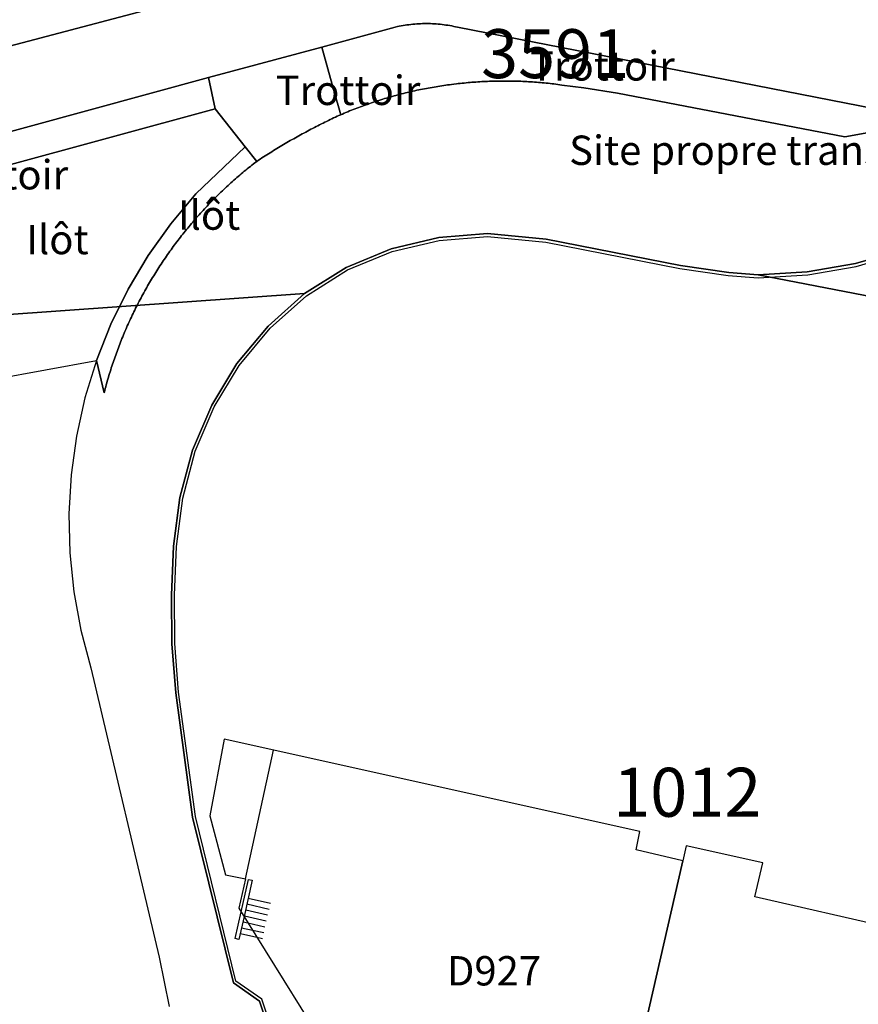
# Model space of a CAD drawing. Extents: x 2498999 to 2500136, y 1116244 to 1117329.
# Drawn here: x 2499979 to 2500022, y 1116350 to 1116400 of the extents above; entities that cross this region are included whole.
import ezdxf

# ---------------------------------------------------------------- set-up
doc = ezdxf.new("R2010")
doc.units = 0
for name, color, linetype in [('L33', 252, 'CONTINUOUS'), ('L37', 252, 'CONTINUOUS'), ('L46', 63, 'CONTINUOUS'), ('L53', 252, 'CONTINUOUS'), ('L74', 252, 'CONTINUOUS'), ('L83', 63, 'CONTINUOUS'), ('L87', 252, 'CONTINUOUS')]:
    doc.layers.add(name, color=color, linetype=linetype)
doc.styles.add('ECRITURE_DROIT', font='romans.shx')

# ---------------------------------------------------------------- blocks, each defined once
blk = doc.blocks.new('FMEBLOCK13')
at = {"layer": 'L33', "flags": 128}
for points in [[(-0.36505, 1.03), (0.76515, 0.78)], [(-0.43485, 0.73), (0.69505, 0.4699)], [(-0.56515, 0.13), (0.55515, -0.1301)], [(-0.49495, 0.4301), (0.62495, 0.17)], [(-0.70505, -0.48), (-0.15295, -0.602), (0.42485, -0.7301)], [(-0.63495, -0.1799), (-0.38095, -0.237), (0.48495, -0.43)], [(-0.76515, -0.7799), (0.07405, -0.9671), (0.35505, -1.03)]]:
    blk.add_lwpolyline(points, dxfattribs=at)

msp = doc.modelspace()

# ---------------------------------------------------------------- linework, layer by layer
at = {"layer": 'L33', "flags": 128}
for points in [[(2500024.5342, 1116388.2284), (2500022.1442, 1116387.5181), (2500019.674, 1116387.098), (2500017.1641, 1116386.948), (2500015.6542, 1116387.0581), (2500013.1841, 1116387.428), (2500006.3241, 1116388.7676), (2500003.3241, 1116389.0575), (2500000.8339, 1116388.8574), (2499998.4038, 1116388.2772), (2499996.1039, 1116387.3271), (2499993.9839, 1116385.9872), (2499992.1138, 1116384.3271), (2499990.5237, 1116382.4072), (2499989.2337, 1116380.2773), (2499988.2537, 1116377.9871), (2499987.6035, 1116375.5574), (2499987.2833, 1116373.0774), (2499987.1734, 1116370.5776), (2499987.2033, 1116368.0875), (2499987.3933, 1116365.5877), (2499988.2532, 1116359.228), (2499990.343, 1116350.7582), (2499991.6729, 1116349.8283), (2499992.8828, 1116346.1784)], [(2499993.023, 1116346.2285), (2499991.8031, 1116349.9184), (2499990.4729, 1116350.8483), (2499988.4031, 1116359.258), (2499987.5433, 1116365.6077), (2499987.3533, 1116368.0975), (2499987.3233, 1116370.5776), (2499987.4335, 1116373.0674), (2499987.7535, 1116375.5274), (2499988.3936, 1116377.9373), (2499989.3636, 1116380.2072), (2499990.6438, 1116382.3171), (2499992.2239, 1116384.2272), (2499994.0737, 1116385.8673), (2499996.174, 1116387.1972), (2499998.4538, 1116388.1373), (2500000.854, 1116388.7073), (2500003.3241, 1116388.9073), (2500006.3041, 1116388.6177), (2500013.154, 1116387.278), (2500015.6342, 1116386.9079), (2500017.1641, 1116386.798), (2500019.694, 1116386.9481), (2500022.1742, 1116387.3682), (2500024.5843, 1116388.0882)], [(2499990.9631, 1116356.0782), (2499992.3934, 1116362.6578)], [(2499990.6231, 1116352.9782), (2499990.4331, 1116353.0182), (2499990.7391, 1116354.3812), (2499991.1131, 1116356.0482), (2499991.303, 1116355.9981), (2499990.8859, 1116354.1451), (2499990.6231, 1116352.9782)]]:
    msp.add_lwpolyline(points, dxfattribs=at)
at = {"layer": 'L74', "flags": 128}
for points in [[(2500013.313, 1116356.999), (2500010.923, 1116357.549), (2500011.113, 1116358.499), (2499989.873, 1116363.218), (2499989.133, 1116359.288), (2499989.943, 1116356.278), (2499990.963, 1116356.078), (2499990.623, 1116354.568), (2499996.083, 1116345.789), (2499995.743, 1116344.309), (2499997.593, 1116341.209), (2500009.133, 1116338.78)], [(2500023.994, 1116353.549), (2500016.993, 1116355.159), (2500017.393, 1116356.889), (2500013.484, 1116357.769), (2500013.313, 1116356.999), (2500009.133, 1116338.78), (2500009.113, 1116338.669), (2500019.983, 1116336.13)]]:
    msp.add_lwpolyline(points, close=True, dxfattribs=at)
at = {"layer": 'L83', "flags": 128}
for points in [[(2499970.72, 1116392.031), (2499989.069, 1116397.027), (2499994.86, 1116398.579), (2499998.614, 1116399.607), (2499998.721, 1116399.631), (2499998.819, 1116399.651), (2499998.917, 1116399.67), (2499999.016, 1116399.687), (2499999.115, 1116399.703), (2499999.213, 1116399.718), (2499999.312, 1116399.731), (2499999.412, 1116399.743), (2499999.511, 1116399.754), (2499999.611, 1116399.763), (2499999.71, 1116399.77), (2499999.81, 1116399.776), (2499999.91, 1116399.781), (2500000.01, 1116399.785), (2500000.11, 1116399.786), (2500000.21, 1116399.787), (2500000.31, 1116399.786), (2500000.41, 1116399.784), (2500000.51, 1116399.78), (2500000.61, 1116399.775), (2500000.71, 1116399.769), (2500000.809, 1116399.761), (2500000.909, 1116399.751), (2500001.008, 1116399.74), (2500001.108, 1116399.728), (2500001.207, 1116399.715), (2500001.305, 1116399.699), (2500001.404, 1116399.683), (2500001.502, 1116399.665), (2500001.601, 1116399.646), (2500001.698, 1116399.625), (2500001.796, 1116399.603), (2500026.187, 1116394.828)], [(2499978.594, 1116392.486), (2499989.414, 1116395.427), (2499989.069, 1116397.027), (2499970.72, 1116392.031)], [(2500026.187, 1116394.828), (2500021.594, 1116393.994), (2500009.965, 1116396.238), (2500008.248, 1116396.506), (2500007.122, 1116396.648), (2500007.023, 1116396.662), (2500006.924, 1116396.675), (2500006.825, 1116396.688), (2500006.726, 1116396.7), (2500006.626, 1116396.712), (2500006.527, 1116396.723), (2500006.427, 1116396.734), (2500006.328, 1116396.744), (2500006.229, 1116396.754), (2500006.129, 1116396.763), (2500006.029, 1116396.773), (2500005.93, 1116396.781), (2500005.83, 1116396.789), (2500005.73, 1116396.796), (2500005.631, 1116396.803), (2500005.531, 1116396.81), (2500005.431, 1116396.816), (2500005.331, 1116396.822), (2500005.231, 1116396.827), (2500005.131, 1116396.832), (2500005.031, 1116396.836), (2500004.931, 1116396.839), (2500004.832, 1116396.843), (2500004.732, 1116396.845), (2500004.632, 1116396.848), (2500004.532, 1116396.849), (2500004.432, 1116396.851), (2500004.332, 1116396.851), (2500004.232, 1116396.852), (2500004.132, 1116396.852), (2500004.032, 1116396.851), (2500003.932, 1116396.85), (2500003.832, 1116396.849), (2500003.732, 1116396.847), (2500003.632, 1116396.844), (2500003.532, 1116396.841), (2500003.432, 1116396.838), (2500003.332, 1116396.834), (2500003.232, 1116396.83), (2500003.132, 1116396.825), (2500003.032, 1116396.819), (2500002.932, 1116396.814), (2500002.833, 1116396.807), (2500002.733, 1116396.8), (2500002.633, 1116396.793), (2500002.533, 1116396.785), (2500002.434, 1116396.777), (2500002.334, 1116396.769), (2500002.235, 1116396.759), (2500002.135, 1116396.75), (2500002.036, 1116396.74), (2500001.936, 1116396.729), (2500001.837, 1116396.718), (2500001.738, 1116396.707), (2500001.614, 1116396.692), (2500001.49, 1116396.677), (2500001.391, 1116396.664), (2500001.292, 1116396.651), (2500001.192, 1116396.637), (2500001.093, 1116396.623), (2500000.995, 1116396.609), (2500000.896, 1116396.594), (2500000.797, 1116396.578), (2500000.698, 1116396.562), (2500000.599, 1116396.546), (2500000.501, 1116396.529), (2500000.402, 1116396.512), (2500000.304, 1116396.494), (2500000.206, 1116396.475), (2500000.108, 1116396.457), (2500000.009, 1116396.438), (2499999.911, 1116396.418), (2499999.813, 1116396.397), (2499999.716, 1116396.377), (2499999.618, 1116396.355), (2499999.52, 1116396.334), (2499999.423, 1116396.312), (2499999.325, 1116396.289), (2499999.228, 1116396.266), (2499999.131, 1116396.242), (2499999.034, 1116396.218), (2499998.937, 1116396.194), (2499998.84, 1116396.169), (2499998.743, 1116396.144), (2499998.647, 1116396.118), (2499998.55, 1116396.091), (2499998.454, 1116396.064), (2499998.358, 1116396.037), (2499998.262, 1116396.009), (2499998.166, 1116395.981), (2499998.07, 1116395.953), (2499997.974, 1116395.923), (2499997.878, 1116395.894), (2499997.783, 1116395.864), (2499997.688, 1116395.833), (2499997.593, 1116395.802), (2499997.498, 1116395.771), (2499997.403, 1116395.739), (2499997.309, 1116395.706), (2499997.214, 1116395.673), (2499997.12, 1116395.64), (2499997.026, 1116395.607), (2499996.932, 1116395.572), (2499996.838, 1116395.538), (2499996.744, 1116395.503), (2499996.651, 1116395.467), (2499996.558, 1116395.431), (2499996.464, 1116395.395), (2499996.372, 1116395.358), (2499996.279, 1116395.32), (2499996.186, 1116395.282), (2499996.094, 1116395.244), (2499996.002, 1116395.205), (2499995.91, 1116395.166), (2499995.828, 1116395.131), (2499995.738, 1116395.09), (2499995.647, 1116395.048), (2499995.556, 1116395.005), (2499995.466, 1116394.963), (2499995.376, 1116394.92), (2499995.285, 1116394.877), (2499995.195, 1116394.833), (2499995.106, 1116394.789), (2499995.016, 1116394.745), (2499994.926, 1116394.701), (2499994.837, 1116394.656), (2499994.747, 1116394.611), (2499994.658, 1116394.566), (2499994.569, 1116394.521), (2499994.48, 1116394.475), (2499994.391, 1116394.429), (2499994.303, 1116394.383), (2499994.214, 1116394.336), (2499994.125, 1116394.289), (2499994.038, 1116394.242), (2499993.949, 1116394.195), (2499993.862, 1116394.147), (2499993.774, 1116394.099), (2499993.686, 1116394.05), (2499993.599, 1116394.002), (2499993.512, 1116393.953), (2499993.425, 1116393.904), (2499993.337, 1116393.855), (2499993.251, 1116393.805), (2499993.164, 1116393.755), (2499993.078, 1116393.705), (2499992.992, 1116393.654), (2499992.905, 1116393.604), (2499992.819, 1116393.553), (2499992.734, 1116393.501), (2499992.648, 1116393.45), (2499992.562, 1116393.398), (2499992.477, 1116393.345), (2499992.392, 1116393.293), (2499992.307, 1116393.24), (2499992.222, 1116393.187), (2499992.137, 1116393.134), (2499992.053, 1116393.08), (2499991.969, 1116393.027), (2499991.884, 1116392.973), (2499991.801, 1116392.918), (2499991.717, 1116392.864), (2499991.633, 1116392.809), (2499991.537, 1116392.745), (2499991.445, 1116392.676), (2499991.366, 1116392.614), (2499991.287, 1116392.553), (2499991.209, 1116392.49), (2499991.131, 1116392.428), (2499991.053, 1116392.365), (2499990.976, 1116392.301), (2499990.899, 1116392.238), (2499990.822, 1116392.174), (2499990.745, 1116392.109), (2499990.669, 1116392.044), (2499990.593, 1116391.979), (2499990.518, 1116391.914), (2499990.442, 1116391.848), (2499990.367, 1116391.782), (2499990.293, 1116391.716), (2499990.218, 1116391.649), (2499990.144, 1116391.582), (2499990.07, 1116391.514), (2499989.997, 1116391.446), (2499989.924, 1116391.378), (2499989.851, 1116391.31), (2499989.778, 1116391.241), (2499989.706, 1116391.171), (2499989.634, 1116391.102), (2499989.563, 1116391.032), (2499989.492, 1116390.962), (2499989.42, 1116390.892), (2499989.35, 1116390.821), (2499989.28, 1116390.75), (2499989.21, 1116390.678), (2499989.14, 1116390.606), (2499989.071, 1116390.534), (2499989.002, 1116390.462), (2499988.933, 1116390.389), (2499988.865, 1116390.316), (2499988.797, 1116390.242), (2499988.729, 1116390.169), (2499988.662, 1116390.095), (2499988.595, 1116390.02), (2499988.529, 1116389.946), (2499988.462, 1116389.871), (2499988.397, 1116389.795), (2499988.331, 1116389.72), (2499988.266, 1116389.644), (2499988.201, 1116389.568), (2499988.137, 1116389.492), (2499988.073, 1116389.415), (2499988.009, 1116389.338), (2499987.945, 1116389.261), (2499987.882, 1116389.183), (2499987.819, 1116389.105), (2499987.757, 1116389.027), (2499987.695, 1116388.948), (2499987.634, 1116388.87), (2499987.572, 1116388.791), (2499987.512, 1116388.711), (2499987.451, 1116388.631), (2499987.391, 1116388.552), (2499987.331, 1116388.472), (2499987.272, 1116388.391), (2499987.213, 1116388.31), (2499987.154, 1116388.229), (2499987.096, 1116388.148), (2499987.038, 1116388.066), (2499986.98, 1116387.985), (2499986.923, 1116387.903), (2499986.867, 1116387.82), (2499986.81, 1116387.738), (2499986.754, 1116387.655), (2499986.698, 1116387.572), (2499986.643, 1116387.489), (2499986.588, 1116387.405), (2499986.534, 1116387.321), (2499986.48, 1116387.237), (2499986.426, 1116387.153), (2499986.373, 1116387.068), (2499986.32, 1116386.983), (2499986.267, 1116386.898), (2499986.215, 1116386.813), (2499986.163, 1116386.727), (2499986.112, 1116386.641), (2499986.061, 1116386.556), (2499986.01, 1116386.469), (2499985.96, 1116386.383), (2499985.911, 1116386.296), (2499985.861, 1116386.209), (2499985.812, 1116386.122), (2499985.764, 1116386.034), (2499985.716, 1116385.947), (2499985.668, 1116385.859), (2499985.62, 1116385.771), (2499985.574, 1116385.682), (2499985.527, 1116385.594), (2499985.481, 1116385.505), (2499985.435, 1116385.416), (2499985.39, 1116385.327), (2499985.345, 1116385.238), (2499985.301, 1116385.148), (2499985.256, 1116385.058), (2499985.213, 1116384.968), (2499985.17, 1116384.878), (2499985.127, 1116384.788), (2499985.085, 1116384.697), (2499985.043, 1116384.606), (2499985.001, 1116384.515), (2499984.96, 1116384.424), (2499984.919, 1116384.333), (2499984.879, 1116384.241), (2499984.839, 1116384.15), (2499984.8, 1116384.058), (2499984.761, 1116383.966), (2499984.722, 1116383.873), (2499984.684, 1116383.781), (2499984.646, 1116383.688), (2499984.609, 1116383.595), (2499984.572, 1116383.503), (2499984.536, 1116383.41), (2499984.499, 1116383.316), (2499984.464, 1116383.223), (2499984.429, 1116383.129), (2499984.394, 1116383.035), (2499984.36, 1116382.942), (2499984.326, 1116382.847), (2499984.293, 1116382.753), (2499984.26, 1116382.659), (2499984.227, 1116382.564), (2499984.195, 1116382.469), (2499984.163, 1116382.375), (2499984.132, 1116382.28), (2499984.101, 1116382.184), (2499984.071, 1116382.089), (2499984.041, 1116381.994), (2499984.012, 1116381.898), (2499983.982, 1116381.803), (2499983.954, 1116381.707), (2499983.926, 1116381.611), (2499983.898, 1116381.515), (2499983.871, 1116381.418), (2499983.844, 1116381.322), (2499983.818, 1116381.226), (2499983.792, 1116381.129), (2499983.766, 1116381.032), (2499983.729, 1116380.909), (2499983.34, 1116382.562), (2499982.753, 1116380.653), (2499982.321, 1116378.702), (2499982.047, 1116376.723), (2499981.931, 1116374.729), (2499981.976, 1116372.732), (2499982.18, 1116370.745), (2499982.542, 1116368.78), (2499983.06, 1116366.851), (2499986.553, 1116352.068), (2499987.051, 1116349.553)], [(2499972.907, 1116380.664), (2499983.34, 1116382.562), (2499984.077, 1116384.418), (2499984.96, 1116386.21), (2499985.984, 1116387.926), (2499987.142, 1116389.553), (2499988.426, 1116391.083), (2499990.937, 1116393.484), (2499989.414, 1116395.427), (2499978.594, 1116392.486)], [(2499992.883, 1116346.178), (2499991.673, 1116349.828), (2499990.343, 1116350.758), (2499988.253, 1116359.228), (2499987.393, 1116365.588), (2499987.203, 1116368.087), (2499987.173, 1116370.578), (2499987.283, 1116373.077), (2499987.604, 1116375.557), (2499988.254, 1116377.987), (2499989.234, 1116380.277), (2499990.524, 1116382.407), (2499992.114, 1116384.327), (2499993.984, 1116385.987), (2499996.104, 1116387.327), (2499998.404, 1116388.277), (2500000.834, 1116388.857), (2500003.324, 1116389.057), (2500006.324, 1116388.768), (2500013.184, 1116387.428), (2500015.654, 1116387.058), (2500017.164, 1116386.948), (2500019.674, 1116387.098), (2500022.144, 1116387.518), (2500024.534, 1116388.228)]]:
    msp.add_lwpolyline(points, dxfattribs=at)
for points in [[(2500001.796, 1116399.603), (2500001.698, 1116399.625), (2500001.601, 1116399.646), (2500001.502, 1116399.665), (2500001.404, 1116399.683), (2500001.305, 1116399.699), (2500001.207, 1116399.715), (2500001.108, 1116399.728), (2500001.008, 1116399.74), (2500000.909, 1116399.751), (2500000.809, 1116399.761), (2500000.71, 1116399.769), (2500000.61, 1116399.775), (2500000.51, 1116399.78), (2500000.41, 1116399.784), (2500000.31, 1116399.786), (2500000.21, 1116399.787), (2500000.11, 1116399.786), (2500000.01, 1116399.785), (2499999.91, 1116399.781), (2499999.81, 1116399.776), (2499999.71, 1116399.77), (2499999.611, 1116399.763), (2499999.511, 1116399.754), (2499999.412, 1116399.743), (2499999.312, 1116399.731), (2499999.213, 1116399.718), (2499999.115, 1116399.703), (2499999.016, 1116399.687), (2499998.917, 1116399.67), (2499998.819, 1116399.651), (2499998.721, 1116399.631), (2499998.614, 1116399.607), (2499994.86, 1116398.579), (2499995.482, 1116396.364), (2499995.828, 1116395.131), (2499995.91, 1116395.166), (2499996.002, 1116395.205), (2499996.094, 1116395.244), (2499996.186, 1116395.282), (2499996.279, 1116395.32), (2499996.372, 1116395.358), (2499996.464, 1116395.395), (2499996.558, 1116395.431), (2499996.651, 1116395.467), (2499996.744, 1116395.503), (2499996.838, 1116395.538), (2499996.932, 1116395.572), (2499997.026, 1116395.607), (2499997.12, 1116395.64), (2499997.214, 1116395.673), (2499997.309, 1116395.706), (2499997.403, 1116395.739), (2499997.498, 1116395.771), (2499997.593, 1116395.802), (2499997.688, 1116395.833), (2499997.783, 1116395.864), (2499997.878, 1116395.894), (2499997.974, 1116395.923), (2499998.07, 1116395.953), (2499998.166, 1116395.981), (2499998.262, 1116396.009), (2499998.358, 1116396.037), (2499998.454, 1116396.064), (2499998.55, 1116396.091), (2499998.647, 1116396.118), (2499998.743, 1116396.144), (2499998.84, 1116396.169), (2499998.937, 1116396.194), (2499999.034, 1116396.218), (2499999.131, 1116396.242), (2499999.228, 1116396.266), (2499999.325, 1116396.289), (2499999.423, 1116396.312), (2499999.52, 1116396.334), (2499999.618, 1116396.355), (2499999.716, 1116396.377), (2499999.813, 1116396.397), (2499999.911, 1116396.418), (2500000.009, 1116396.438), (2500000.108, 1116396.457), (2500000.206, 1116396.475), (2500000.304, 1116396.494), (2500000.402, 1116396.512), (2500000.501, 1116396.529), (2500000.599, 1116396.546), (2500000.698, 1116396.562), (2500000.797, 1116396.578), (2500000.896, 1116396.594), (2500000.995, 1116396.609), (2500001.093, 1116396.623), (2500001.192, 1116396.637), (2500001.292, 1116396.651), (2500001.391, 1116396.664), (2500001.49, 1116396.677), (2500001.614, 1116396.692), (2500001.738, 1116396.707), (2500001.837, 1116396.718), (2500001.936, 1116396.729), (2500002.036, 1116396.74), (2500002.135, 1116396.75), (2500002.235, 1116396.759), (2500002.334, 1116396.769), (2500002.434, 1116396.777), (2500002.533, 1116396.785), (2500002.633, 1116396.793), (2500002.733, 1116396.8), (2500002.833, 1116396.807), (2500002.932, 1116396.814), (2500003.032, 1116396.819), (2500003.132, 1116396.825), (2500003.232, 1116396.83), (2500003.332, 1116396.834), (2500003.432, 1116396.838), (2500003.532, 1116396.841), (2500003.632, 1116396.844), (2500003.732, 1116396.847), (2500003.832, 1116396.849), (2500003.932, 1116396.85), (2500004.032, 1116396.851), (2500004.132, 1116396.852), (2500004.232, 1116396.852), (2500004.332, 1116396.851), (2500004.432, 1116396.851), (2500004.532, 1116396.849), (2500004.632, 1116396.848), (2500004.732, 1116396.845), (2500004.832, 1116396.843), (2500004.931, 1116396.839), (2500005.031, 1116396.836), (2500005.131, 1116396.832), (2500005.231, 1116396.827), (2500005.331, 1116396.822), (2500005.431, 1116396.816), (2500005.531, 1116396.81), (2500005.631, 1116396.803), (2500005.73, 1116396.796), (2500005.83, 1116396.789), (2500005.93, 1116396.781), (2500006.029, 1116396.773), (2500006.129, 1116396.763), (2500006.229, 1116396.754), (2500006.328, 1116396.744), (2500006.427, 1116396.734), (2500006.527, 1116396.723), (2500006.626, 1116396.712), (2500006.726, 1116396.7), (2500006.825, 1116396.688), (2500006.924, 1116396.675), (2500007.023, 1116396.662), (2500007.122, 1116396.648), (2500008.248, 1116396.506), (2500009.965, 1116396.238), (2500021.594, 1116393.994), (2500026.187, 1116394.828)], [(2499991.633, 1116392.809), (2499991.717, 1116392.864), (2499991.801, 1116392.918), (2499991.884, 1116392.973), (2499991.969, 1116393.027), (2499992.053, 1116393.08), (2499992.137, 1116393.134), (2499992.222, 1116393.187), (2499992.307, 1116393.24), (2499992.392, 1116393.293), (2499992.477, 1116393.345), (2499992.562, 1116393.398), (2499992.648, 1116393.45), (2499992.734, 1116393.501), (2499992.819, 1116393.553), (2499992.905, 1116393.604), (2499992.992, 1116393.654), (2499993.078, 1116393.705), (2499993.164, 1116393.755), (2499993.251, 1116393.805), (2499993.337, 1116393.855), (2499993.425, 1116393.904), (2499993.512, 1116393.953), (2499993.599, 1116394.002), (2499993.686, 1116394.05), (2499993.774, 1116394.099), (2499993.862, 1116394.147), (2499993.949, 1116394.195), (2499994.038, 1116394.242), (2499994.125, 1116394.289), (2499994.214, 1116394.336), (2499994.303, 1116394.383), (2499994.391, 1116394.429), (2499994.48, 1116394.475), (2499994.569, 1116394.521), (2499994.658, 1116394.566), (2499994.747, 1116394.611), (2499994.837, 1116394.656), (2499994.926, 1116394.701), (2499995.016, 1116394.745), (2499995.106, 1116394.789), (2499995.195, 1116394.833), (2499995.285, 1116394.877), (2499995.376, 1116394.92), (2499995.466, 1116394.963), (2499995.556, 1116395.005), (2499995.647, 1116395.048), (2499995.738, 1116395.09), (2499995.828, 1116395.131), (2499995.482, 1116396.364), (2499994.86, 1116398.579), (2499989.069, 1116397.027), (2499989.414, 1116395.427), (2499990.937, 1116393.484), (2499991.537, 1116392.745)], [(2499983.766, 1116381.032), (2499983.792, 1116381.129), (2499983.818, 1116381.226), (2499983.844, 1116381.322), (2499983.871, 1116381.418), (2499983.898, 1116381.515), (2499983.926, 1116381.611), (2499983.954, 1116381.707), (2499983.982, 1116381.803), (2499984.012, 1116381.898), (2499984.041, 1116381.994), (2499984.071, 1116382.089), (2499984.101, 1116382.184), (2499984.132, 1116382.28), (2499984.163, 1116382.375), (2499984.195, 1116382.469), (2499984.227, 1116382.564), (2499984.26, 1116382.659), (2499984.293, 1116382.753), (2499984.326, 1116382.847), (2499984.36, 1116382.942), (2499984.394, 1116383.035), (2499984.429, 1116383.129), (2499984.464, 1116383.223), (2499984.499, 1116383.316), (2499984.536, 1116383.41), (2499984.572, 1116383.503), (2499984.609, 1116383.595), (2499984.646, 1116383.688), (2499984.684, 1116383.781), (2499984.722, 1116383.873), (2499984.761, 1116383.966), (2499984.8, 1116384.058), (2499984.839, 1116384.15), (2499984.879, 1116384.241), (2499984.919, 1116384.333), (2499984.96, 1116384.424), (2499985.001, 1116384.515), (2499985.043, 1116384.606), (2499985.085, 1116384.697), (2499985.127, 1116384.788), (2499985.17, 1116384.878), (2499985.213, 1116384.968), (2499985.256, 1116385.058), (2499985.301, 1116385.148), (2499985.345, 1116385.238), (2499985.39, 1116385.327), (2499985.435, 1116385.416), (2499985.481, 1116385.505), (2499985.527, 1116385.594), (2499985.574, 1116385.682), (2499985.62, 1116385.771), (2499985.668, 1116385.859), (2499985.716, 1116385.947), (2499985.764, 1116386.034), (2499985.812, 1116386.122), (2499985.861, 1116386.209), (2499985.911, 1116386.296), (2499985.96, 1116386.383), (2499986.01, 1116386.469), (2499986.061, 1116386.556), (2499986.112, 1116386.641), (2499986.163, 1116386.727), (2499986.215, 1116386.813), (2499986.267, 1116386.898), (2499986.32, 1116386.983), (2499986.373, 1116387.068), (2499986.426, 1116387.153), (2499986.48, 1116387.237), (2499986.534, 1116387.321), (2499986.588, 1116387.405), (2499986.643, 1116387.489), (2499986.698, 1116387.572), (2499986.754, 1116387.655), (2499986.81, 1116387.738), (2499986.867, 1116387.82), (2499986.923, 1116387.903), (2499986.98, 1116387.985), (2499987.038, 1116388.066), (2499987.096, 1116388.148), (2499987.154, 1116388.229), (2499987.213, 1116388.31), (2499987.272, 1116388.391), (2499987.331, 1116388.472), (2499987.391, 1116388.552), (2499987.451, 1116388.631), (2499987.512, 1116388.711), (2499987.572, 1116388.791), (2499987.634, 1116388.87), (2499987.695, 1116388.948), (2499987.757, 1116389.027), (2499987.819, 1116389.105), (2499987.882, 1116389.183), (2499987.945, 1116389.261), (2499988.009, 1116389.338), (2499988.073, 1116389.415), (2499988.137, 1116389.492), (2499988.201, 1116389.568), (2499988.266, 1116389.644), (2499988.331, 1116389.72), (2499988.397, 1116389.795), (2499988.462, 1116389.871), (2499988.529, 1116389.946), (2499988.595, 1116390.02), (2499988.662, 1116390.095), (2499988.729, 1116390.169), (2499988.797, 1116390.242), (2499988.865, 1116390.316), (2499988.933, 1116390.389), (2499989.002, 1116390.462), (2499989.071, 1116390.534), (2499989.14, 1116390.606), (2499989.21, 1116390.678), (2499989.28, 1116390.75), (2499989.35, 1116390.821), (2499989.42, 1116390.892), (2499989.492, 1116390.962), (2499989.563, 1116391.032), (2499989.634, 1116391.102), (2499989.706, 1116391.171), (2499989.778, 1116391.241), (2499989.851, 1116391.31), (2499989.924, 1116391.378), (2499989.997, 1116391.446), (2499990.07, 1116391.514), (2499990.144, 1116391.582), (2499990.218, 1116391.649), (2499990.293, 1116391.716), (2499990.367, 1116391.782), (2499990.442, 1116391.848), (2499990.518, 1116391.914), (2499990.593, 1116391.979), (2499990.669, 1116392.044), (2499990.745, 1116392.109), (2499990.822, 1116392.174), (2499990.899, 1116392.238), (2499990.976, 1116392.301), (2499991.053, 1116392.365), (2499991.131, 1116392.428), (2499991.209, 1116392.49), (2499991.287, 1116392.553), (2499991.366, 1116392.614), (2499991.445, 1116392.676), (2499991.537, 1116392.745), (2499990.937, 1116393.484), (2499988.426, 1116391.083), (2499987.142, 1116389.553), (2499985.984, 1116387.926), (2499984.96, 1116386.21), (2499984.077, 1116384.418), (2499983.34, 1116382.562), (2499983.729, 1116380.909)]]:
    msp.add_lwpolyline(points, close=True, dxfattribs=at)
at = {"layer": 'L87', "flags": 128}
msp.add_lwpolyline([(2499966.115, 1116466.813), (2499960.906, 1116491.622), (2499958.086, 1116505.672), (2499953.877, 1116525.341), (2499953.777, 1116525.321), (2499926.576, 1116520.86), (2499926.786, 1116519.77), (2499914.746, 1116517.67), (2499918.036, 1116501.53), (2499921.325, 1116485.581), (2499924.065, 1116472.512), (2499925.635, 1116464.732), (2499928.574, 1116450.092), (2499928.805, 1116450.163), (2499940.275, 1116394.15), (2499940.322, 1116393.901), (2499940.356, 1116393.65), (2499940.377, 1116393.398), (2499941.023, 1116388.645), (2499994.144, 1116402.677), (2499993.025, 1116413.966), (2499976.384, 1116417.205), (2499972.165, 1116437.495), (2499971.805, 1116439.154)], close=True, dxfattribs=at)
for points in [[(2499994.144, 1116402.677), (2499941.023, 1116388.645)], [(2499965.903, 1116384.006), (2499993.984, 1116385.987), (2499996.104, 1116387.327), (2499998.404, 1116388.277), (2500000.834, 1116388.857), (2500003.324, 1116389.057), (2500006.324, 1116388.768), (2500013.184, 1116387.428), (2500015.654, 1116387.058), (2500017.164, 1116386.948), (2500028.904, 1116384.679)], [(2500028.904, 1116384.679), (2500017.164, 1116386.948), (2500015.654, 1116387.058), (2500013.184, 1116387.428), (2500006.324, 1116388.768), (2500003.324, 1116389.057), (2500000.834, 1116388.857), (2499998.404, 1116388.277), (2499996.104, 1116387.327), (2499993.984, 1116385.987), (2499992.114, 1116384.327), (2499990.524, 1116382.407), (2499989.234, 1116380.277), (2499988.254, 1116377.987), (2499987.604, 1116375.557), (2499987.283, 1116373.077), (2499987.173, 1116370.578), (2499987.203, 1116368.087), (2499987.393, 1116365.588), (2499988.253, 1116359.228), (2499990.343, 1116350.758), (2499991.673, 1116349.828), (2499992.883, 1116346.178)], [(2499992.883, 1116346.178), (2499991.673, 1116349.828), (2499990.343, 1116350.758), (2499988.253, 1116359.228), (2499987.393, 1116365.588), (2499987.203, 1116368.087), (2499987.173, 1116370.578), (2499987.283, 1116373.077), (2499987.604, 1116375.557), (2499988.254, 1116377.987), (2499989.234, 1116380.277), (2499990.524, 1116382.407), (2499992.114, 1116384.327), (2499993.984, 1116385.987), (2499965.903, 1116384.006), (2499968.423, 1116371.827), (2499969.193, 1116368.017), (2499971.593, 1116356.427), (2499973.335, 1116349.162)]]:
    msp.add_lwpolyline(points, dxfattribs=at)

# ---------------------------------------------------------------- block references
at = {"layer": 'L33'}
msp.add_blockref('FMEBLOCK13', (2499991.468, 1116354.0582), dxfattribs=at)

# ---------------------------------------------------------------- texts
at = {"layer": 'L37', "linetype": 'CONTINUOUS', "style": 'ECRITURE_DROIT'}
msp.add_text('D927', height=1.5, dxfattribs=at).set_placement((2500001.25, 1116350.625))
at = {"layer": 'L46', "linetype": 'CONTINUOUS', "style": 'ECRITURE_DROIT', "oblique": 25}
for s, p in [('Trottoir', (2500005.5, 1116396.875)), ('Trottoir', (2499992.5, 1116395.625)), ('Site propre transport en commun', (2500007.5, 1116392.5625)), ('Trottoir', (2499974.5, 1116391.3125)), ('Ilôt', (2499987.5, 1116389.25)), ('Ilôt', (2499979.75, 1116388))]:
    msp.add_text(s, height=1.5, dxfattribs=at).set_placement(p)
at = {"layer": 'L53', "linetype": 'CONTINUOUS', "style": 'ECRITURE_DROIT'}
for s, p in [('3591', (2500003, 1116397)), ('1012', (2500009.75, 1116359.25))]:
    msp.add_text(s, height=2.5, dxfattribs=at).set_placement(p)

doc.saveas('drawing.dxf')
